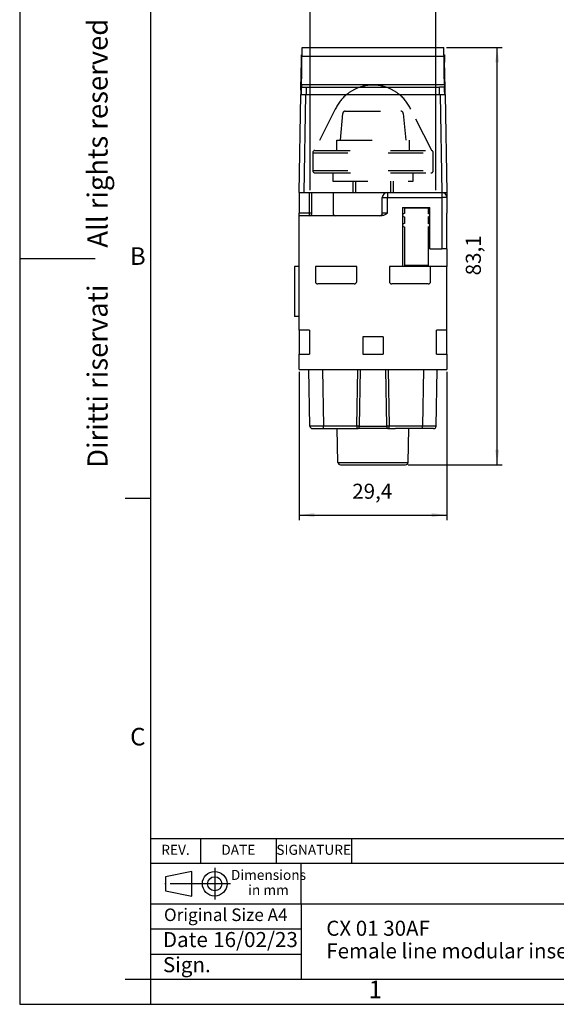
# Model space of a CAD drawing. Units: millimetres. Extents: x -210 to 8, y -320 to -23.
# Drawn here: x -210 to -103, y -320 to -124 of the extents above; entities that cross this region are included whole.
import ezdxf

# ---------------------------------------------------------------- set-up
doc = ezdxf.new("R2010")
doc.units = ezdxf.units.MM
doc.linetypes.add('DASHED', pattern=[15, 7, -8])
doc.linetypes.add('DOT_CENTER', pattern=[14, 12, -1, 0, -1])
doc.layers.add('1', color=7, linetype='Continuous')
doc.styles.add('CONVERTER_11', font='ARIAL.TTF', dxfattribs={"width": 1.2})
doc.styles.add('CONVERTER_12', font='ARIAL.TTF', dxfattribs={"width": 1.08})
doc.styles.add('CONVERTER_13', font='ARIAL.TTF', dxfattribs={"width": 1.38})
doc.styles.add('CONVERTER_15', font='simplex.shx', dxfattribs={"width": 0.95})
doc.dimstyles.new('ME10_DIM_10', dxfattribs={"dimtxt": 3, "dimasz": 3, "dimexe": 1, "dimexo": 0.5, "dimgap": 2, "dimtad": 1, "dimdsep": 46, "dimtxsty": 'CONVERTER_15', "dimsah": 1, "dimcen": 0.09, "dimclrd": 2, "dimclre": 2, "dimclrt": 4, "dimadec": 0, "dimazin": 0, "dimtfac": 1, "dimtdec": 4, "dimtix": 1, "dimtmove": 0, "dimatfit": 3, "dimfxl": 1, "dimtolj": 1, "dimtzin": 0, "dimarcsym": 0})
doc.dimstyles.new('ME10_DIM_14', dxfattribs={"dimtxt": 3, "dimasz": 3, "dimexe": 1, "dimexo": 0.5, "dimgap": 2, "dimtad": 1, "dimdsep": 46, "dimtxsty": 'CONVERTER_15', "dimsah": 1, "dimcen": 0.09, "dimclrd": 2, "dimclre": 2, "dimclrt": 4, "dimadec": 0, "dimazin": 0, "dimtfac": 1, "dimtdec": 4, "dimtix": 1, "dimtmove": 0, "dimatfit": 3, "dimfxl": 1, "dimtolj": 1, "dimtzin": 0, "dimarcsym": 0})
doc.dimstyles.new('ME10_DIM_15', dxfattribs={"dimtxt": 3, "dimasz": 3, "dimexe": 1, "dimexo": 0.5, "dimgap": 2, "dimtad": 1, "dimdsep": 46, "dimtxsty": 'CONVERTER_15', "dimsah": 1, "dimcen": 0.09, "dimclrd": 2, "dimclre": 2, "dimclrt": 4, "dimadec": 0, "dimazin": 0, "dimtfac": 1, "dimtdec": 4, "dimtix": 1, "dimtmove": 0, "dimatfit": 3, "dimfxl": 1, "dimtolj": 1, "dimtzin": 0, "dimarcsym": 0})

# ---------------------------------------------------------------- blocks, each defined once
blk = doc.blocks.new('_formato_A4', base_point=(0, -320))
at = {"layer": '1', "color": 7, "linetype": 'Continuous'}
for p, q in [((-210, -23), (-210, -320)), ((-184, -28), (-184, -315)), ((-184, -28), (-184, -315)), ((-184, -28), (-184, -297)), ((-210, -171.5), (-195, -171.5)), ((-184, -219.33), (-189, -219.33)), ((-184, -287), (-5, -287)), ((-174, -287), (-174, -292)), ((-159, -287), (-159, -292)), ((-144, -287), (-144, -292)), ((-5, -292), (-184, -292)), ((-154, -300), (-154, -292)), ((-175.75, -293.55), (-181, -294.6)), ((-175.75, -298.45), (-175.75, -293.55)), ((-181, -294.6), (-181, -297.4)), ((-181, -297.4), (-175.75, -298.45)), ((-184, -300), (-5, -300)), ((-184, -300), (-184, -320)), ((-154, -300), (-154, -315)), ((-154, -300), (-154, -315)), ((-184, -305), (-154, -305)), ((-184, -310), (-154, -310)), ((-189, -315), (-5, -315)), ((-210, -320), (0, -320))]:
    blk.add_line(p, q, dxfattribs=at)
at = {"layer": '1', "color": 7, "linetype": 'DOT_CENTER'}
for p, q in [((-171.2, -292.85), (-171.2, -299.15)), ((-168.05, -296), (-181.7, -296))]:
    blk.add_line(p, q, dxfattribs=at)
at = {"layer": '1', "color": 7, "linetype": 'Continuous'}
for radius in [2.45, 1.4]:
    blk.add_circle((-171.2, -296), radius, dxfattribs=at)
at = {"layer": '1', "color": 7, "insert": (-194, -168.5), "char_height": 4, "attachment_point": 5, "rotation": 90, "line_spacing_factor": 1.320528, "style": 'CONVERTER_11'}
blk.add_mtext('Diritti riservati      All rights reserved', dxfattribs=at)
at = {"layer": '1', "color": 7}
for s, insert, char_height, attachment_point, line_spacing_factor, style in [('B', (-186.5, -171.5), 3.5, 5, 1.320528, 'CONVERTER_11'), ('C', (-186.5, -267.17), 3.5, 5, 1.320528, 'CONVERTER_11'), ('REV.', (-179, -289.5), 2, 5, 0.90036, 'CONVERTER_11'), ('DATE', (-166.5, -289.5), 2, 5, 0.90036, 'CONVERTER_11'), ('SIGNATURE', (-151.5, -289.5), 2, 5, 0.90036, 'CONVERTER_11'), ('Dimensions', (-160.5, -294.5), 2, 5, 0.90036, 'CONVERTER_11'), ('in mm', (-160.5, -297.5), 2, 5, 0.60024, 'CONVERTER_11'), ('Original Size A4', (-169, -302.5), 2.5, 5, 0.60024, 'CONVERTER_13'), ('CX 01 30AF\\PFemale line modular insert, screw, 90%%d-angled, 1 pole 300 A 1000 V 8 kV 3 - 1300 Vdc', (-149, -307.5), 3, 4, 0.90036, 'CONVERTER_12'), ('Date', (-181.5, -307.5), 3, 4, 1.320528, 'CONVERTER_11'), ('16/02/23', (-171.5, -307.5), 3, 4, 1.320528, 'CONVERTER_11'), ('Sign.', (-181.5, -312.5), 3, 4, 1.320528, 'CONVERTER_11'), ('1', (-139.25, -317.5), 3.5, 5, 1.320528, 'CONVERTER_11')]:
    blk.add_mtext(s, dxfattribs=dict(at, insert=insert, char_height=char_height, attachment_point=attachment_point, line_spacing_factor=line_spacing_factor, style=style))
blk = doc.blocks.new('A4_new', base_point=(0, -320))
at = {"layer": '1'}
blk.add_blockref('_formato_A4', (0, -320), dxfattribs=at)
blk = doc.blocks.new('*D3')
at = {"layer": '1', "color": 2, "linetype": 'Continuous'}
for p, q in [((-152.2, -157.9), (-152.2, -118.51)), ((-152.2, -119.51), (-127.2, -119.51)), ((-127.2, -157.9), (-127.2, -118.51))]:
    blk.add_line(p, q, dxfattribs=at)
at = {"layer": '1', "color": 2}
for points in [[(-149.2, -119.11), (-149.2, -119.9), (-152.2, -119.51)], [(-130.2, -119.9), (-130.2, -119.11), (-127.2, -119.51)]]:
    blk.add_solid(points, dxfattribs=at)
at = {"layer": '1', "color": 4, "insert": (-141.95, -117.51), "char_height": 3, "attachment_point": 7, "rotation": 0.0001, "line_spacing_factor": 0.60024, "style": 'CONVERTER_15'}
blk.add_mtext('25', dxfattribs=at)
blk = doc.blocks.new('*D7')
at = {"layer": '1', "color": 2, "linetype": 'Continuous'}
for p, q in [((-154.4, -194.1), (-154.4, -223.6)), ((-125, -194.1), (-125, -223.6)), ((-154.4, -222.6), (-125, -222.6))]:
    blk.add_line(p, q, dxfattribs=at)
at = {"layer": '1', "color": 2}
for points in [[(-151.4, -222.21), (-151.4, -222.99), (-154.4, -222.6)], [(-128, -222.99), (-128, -222.21), (-125, -222.6)]]:
    blk.add_solid(points, dxfattribs=at)
at = {"layer": '1', "color": 4, "insert": (-143.83, -220.3), "char_height": 3, "attachment_point": 7, "rotation": 0.0001, "line_spacing_factor": 0.60024, "style": 'CONVERTER_15'}
blk.add_mtext('29,4', dxfattribs=at)
blk = doc.blocks.new('*D8')
at = {"layer": '1', "color": 2, "linetype": 'Continuous'}
for p, q in [((-125.1, -129.5), (-114, -129.5)), ((-115, -212.6), (-115, -129.5)), ((-132.72, -212.6), (-114, -212.6))]:
    blk.add_line(p, q, dxfattribs=at)
at = {"layer": '1', "color": 2}
for points in [[(-114.61, -132.5), (-115.39, -132.5), (-115, -129.5)], [(-115.39, -209.6), (-114.61, -209.6), (-115, -212.6)]]:
    blk.add_solid(points, dxfattribs=at)
at = {"layer": '1', "color": 4, "insert": (-117.3, -174.88), "char_height": 3, "attachment_point": 7, "rotation": 90, "line_spacing_factor": 0.60024, "style": 'CONVERTER_15'}
blk.add_mtext('83,1', dxfattribs=at)

msp = doc.modelspace()

# ---------------------------------------------------------------- linework, layer by layer
at = {"color": 7, "linetype": 'Continuous'}
for p, q in [((-153.93, -131.5), (-153.922, -131)), ((-153.922, -131), (-153.822, -131)), ((-153.83, -131.5), (-153.826, -131.257)), ((-153.826, -131.257), (-153.822, -131)), ((-153.822, -131), (-153.796, -129.5)), ((-153.796, -129.5), (-125.604, -129.5)), ((-125.578, -131), (-125.604, -129.5)), ((-125.574, -131.257), (-125.578, -131)), ((-125.578, -131), (-125.478, -131)), ((-125.57, -131.5), (-125.574, -131.257)), ((-125.478, -131), (-125.47, -131.5)), ((-153.985, -134.6), (-153.947, -132.464)), ((-153.947, -132.464), (-153.93, -131.5)), ((-153.885, -134.6), (-153.847, -132.464)), ((-153.847, -132.464), (-153.83, -131.5)), ((-125.553, -132.464), (-125.57, -131.5)), ((-125.515, -134.6), (-125.553, -132.464)), ((-125.47, -131.5), (-125.453, -132.464)), ((-125.415, -134.6), (-125.453, -132.464)), ((-154.044, -138.021), (-153.985, -134.6)), ((-153.926, -136.961), (-153.885, -134.6)), ((-125.474, -136.961), (-125.515, -134.6)), ((-125.356, -138.021), (-125.415, -134.6)), ((-153.926, -136.961), (-153.933, -137.4)), ((-125.474, -136.961), (-125.467, -137.4)), ((-154.4, -158.4), (-154.06, -138.9)), ((-154.044, -138.021), (-154.06, -138.9)), ((-154.06, -138.9), (-153.96, -138.9)), ((-153.96, -138.9), (-153.944, -138.021)), ((-153.96, -138.9), (-153.06, -138.9)), ((-153.944, -138.021), (-153.933, -137.4)), ((-153.933, -137.4), (-152.934, -137.4)), ((-153.06, -138.9), (-152.96, -138.9)), ((-152.96, -138.9), (-126.44, -138.9)), ((-152.934, -137.4), (-146.2, -137.4)), ((-146.2, -137.4), (-146.137, -137.4)), ((-146.137, -137.4), (-142.95, -137.4)), ((-142.95, -137.4), (-142.825, -137.4)), ((-142.825, -137.4), (-142.7, -137.4)), ((-142.7, -137.4), (-142.575, -137.4)), ((-142.575, -137.4), (-141.825, -137.4)), ((-141.825, -137.4), (-141.45, -137.4)), ((-141.45, -137.4), (-140.95, -137.4)), ((-140.95, -137.4), (-140.483, -137.4)), ((-140.483, -137.4), (-139.824, -137.4)), ((-139.824, -137.4), (-139.7, -137.4)), ((-139.7, -137.4), (-139.575, -137.4)), ((-139.575, -137.4), (-138.917, -137.4)), ((-138.917, -137.4), (-138.45, -137.4)), ((-138.45, -137.4), (-137.95, -137.4)), ((-137.95, -137.4), (-137.45, -137.4)), ((-137.45, -137.4), (-136.95, -137.4)), ((-136.95, -137.4), (-136.45, -137.4)), ((-136.45, -137.4), (-133.263, -137.4)), ((-133.263, -137.4), (-133.2, -137.4)), ((-133.2, -137.4), (-126.466, -137.4)), ((-125.467, -137.4), (-126.466, -137.4)), ((-126.44, -138.9), (-126.34, -138.9)), ((-126.34, -138.9), (-125.44, -138.9)), ((-125.456, -138.021), (-125.467, -137.4)), ((-125.44, -138.9), (-125.456, -138.021)), ((-125.44, -138.9), (-125.34, -138.9)), ((-125.34, -138.9), (-125.356, -138.021)), ((-125.34, -138.9), (-125, -158.4)), ((-154.4, -158.4), (-154.4, -159.4)), ((-154.4, -158.4), (-152.2, -158.4)), ((-152.2, -158.4), (-127.2, -158.4)), ((-151.843, -162.5), (-151.843, -158.4)), ((-147.65, -158.4), (-147.65, -162.5)), ((-127.2, -158.4), (-125, -158.4)), ((-125, -158.4), (-125, -159.4)), ((-154.4, -159.4), (-154.4, -162.5)), ((-137.85, -162.5), (-137.85, -159.4)), ((-125, -159.4), (-125, -162.5)), ((-154.4, -163), (-154.4, -162.5)), ((-133.825, -161.4), (-128.375, -161.4)), ((-133.825, -161.4), (-133.825, -173.1)), ((-128.375, -169.6), (-128.375, -161.4)), ((-125, -163), (-125, -162.5)), ((-154.1, -163), (-154.4, -163)), ((-154.4, -173.1), (-154.4, -163)), ((-153.4, -163), (-154.1, -163)), ((-152.4, -163), (-153.4, -163)), ((-152.343, -163), (-152.4, -163)), ((-152.25, -163), (-152.343, -163)), ((-151.95, -163), (-152.25, -163)), ((-151.78, -163), (-151.95, -163)), ((-150.25, -163), (-151.78, -163)), ((-147.15, -163), (-150.25, -163)), ((-144.992, -163), (-147.15, -163)), ((-144.51, -163), (-144.992, -163)), ((-141.2, -163), (-144.51, -163)), ((-141.05, -163), (-141.2, -163)), ((-138.55, -163), (-141.05, -163)), ((-138.35, -163), (-138.55, -163)), ((-138.336, -163), (-138.35, -163)), ((-125, -169.6), (-125, -163)), ((-128.375, -169.6), (-126, -169.6)), ((-125, -169.6), (-126, -169.6)), ((-125, -169.6), (-125, -173.1)), ((-155.3, -173.1), (-155.3, -183.1)), ((-154.4, -173.1), (-155.3, -173.1)), ((-154.4, -183.1), (-154.4, -173.1)), ((-151.15, -173.1), (-151.15, -176.1)), ((-142.95, -173.1), (-151.15, -173.1)), ((-142.95, -176.1), (-142.95, -173.1)), ((-133.825, -173.1), (-136.45, -173.1)), ((-136.45, -173.1), (-136.45, -176.1)), ((-128.25, -173.1), (-133.825, -173.1)), ((-125, -173.1), (-128.25, -173.1)), ((-128.25, -176.1), (-128.25, -173.1)), ((-125, -185.8), (-125, -173.1)), ((-143.45, -176.6), (-150.65, -176.6)), ((-128.75, -176.6), (-135.95, -176.6)), ((-154.4, -183.1), (-155.3, -183.1)), ((-154.4, -185.8), (-154.4, -183.1)), ((-154.4, -185.8), (-154.4, -190.6)), ((-152.35, -185.8), (-154.4, -185.8)), ((-152.35, -185.8), (-152.35, -190.6)), ((-125, -185.8), (-127.05, -185.8)), ((-127.05, -190.6), (-127.05, -185.8)), ((-125, -190.6), (-125, -185.8)), ((-141.75, -187.1), (-141.75, -190.6)), ((-137.65, -187.1), (-141.75, -187.1)), ((-137.65, -187.1), (-137.65, -190.6)), ((-154.4, -193.6), (-154.4, -190.6)), ((-154.4, -190.6), (-152.35, -190.6)), ((-141.75, -190.6), (-137.65, -190.6)), ((-127.05, -190.6), (-125, -190.6)), ((-125, -190.6), (-125, -193.6)), ((-154.4, -193.6), (-152.45, -193.6)), ((-152.45, -193.6), (-151.95, -193.6)), ((-152.253, -204.909), (-152.45, -193.6)), ((-151.95, -193.6), (-150.6, -193.6)), ((-150.6, -193.6), (-150.1, -193.6)), ((-150.1, -193.6), (-149.75, -193.6)), ((-149.75, -193.6), (-149.25, -193.6)), ((-149.25, -193.6), (-148.75, -193.6)), ((-148.75, -193.6), (-147.7, -193.6)), ((-147.7, -193.6), (-145.803, -193.6)), ((-145.803, -193.6), (-145.65, -193.6)), ((-145.65, -193.6), (-145.15, -193.6)), ((-145.15, -193.6), (-144.19, -193.6)), ((-144.19, -193.6), (-142.7, -193.6)), ((-142.7, -193.6), (-142.2, -193.6)), ((-142.397, -204.909), (-142.2, -193.6)), ((-142.2, -193.6), (-137.2, -193.6)), ((-137.2, -193.6), (-136.7, -193.6)), ((-137.2, -193.6), (-137.003, -204.91)), ((-136.7, -193.6), (-135.21, -193.6)), ((-135.21, -193.6), (-134.25, -193.6)), ((-134.25, -193.6), (-133.75, -193.6)), ((-133.75, -193.6), (-133.597, -193.6)), ((-133.597, -193.6), (-131.7, -193.6)), ((-131.7, -193.6), (-130.65, -193.6)), ((-130.65, -193.6), (-130.15, -193.6)), ((-130.15, -193.6), (-129.649, -193.6)), ((-129.649, -193.6), (-129.3, -193.6)), ((-129.3, -193.6), (-128.8, -193.6)), ((-128.8, -193.6), (-127.45, -193.6)), ((-127.45, -193.6), (-126.95, -193.6)), ((-127.147, -204.909), (-126.95, -193.6)), ((-126.95, -193.6), (-125, -193.6)), ((-151.753, -205.4), (-149.956, -205.4)), ((-149.956, -205.4), (-149.553, -205.4)), ((-149.553, -205.4), (-149.456, -205.4)), ((-149.456, -205.4), (-148.956, -205.4)), ((-148.956, -205.4), (-147.003, -205.4)), ((-147.003, -205.4), (-146.8, -205.4)), ((-146.683, -212.109), (-146.8, -205.4)), ((-146.8, -205.4), (-145.723, -205.4)), ((-145.723, -205.4), (-145.444, -205.4)), ((-145.444, -205.4), (-144.944, -205.4)), ((-144.944, -205.4), (-144.19, -205.4)), ((-144.19, -205.4), (-142.897, -205.4)), ((-136.503, -205.4), (-142.897, -205.4)), ((-136.503, -205.4), (-135.21, -205.4)), ((-134.456, -205.4), (-135.21, -205.4)), ((-133.956, -205.4), (-134.456, -205.4)), ((-133.677, -205.4), (-133.956, -205.4)), ((-132.6, -205.4), (-133.677, -205.4)), ((-132.717, -212.109), (-132.6, -205.4)), ((-132.397, -205.4), (-132.6, -205.4)), ((-130.444, -205.4), (-132.397, -205.4)), ((-129.944, -205.4), (-130.444, -205.4)), ((-129.847, -205.4), (-129.944, -205.4)), ((-129.444, -205.4), (-129.847, -205.4)), ((-127.647, -205.4), (-129.444, -205.4)), ((-146.183, -212.6), (-133.217, -212.6))]:
    msp.add_line(p, q, dxfattribs=at)
at = {"color": 2, "linetype": 'Continuous'}
for p, q in [((-153.826, -131.257), (-125.574, -131.257)), ((-125.474, -136.961), (-153.926, -136.961)), ((-153.4, -158.4), (-153.06, -138.9)), ((-152.96, -138.9), (-152.934, -137.4)), ((-126.44, -138.9), (-126.466, -137.4)), ((-126.34, -138.9), (-126, -158.4)), ((-152.343, -162.5), (-152.343, -158.4)), ((-136.85, -158.4), (-136.85, -159.4)), ((-126, -158.4), (-126, -159.4)), ((-137.85, -159.4), (-136.85, -159.4)), ((-136.85, -159.4), (-126, -159.4)), ((-136.85, -162.5), (-136.85, -159.4)), ((-126, -159.4), (-126, -169.6)), ((-125, -159.4), (-126, -159.4)), ((-153.4, -162.5), (-154.4, -162.5)), ((-152.4, -162.5), (-153.4, -162.5)), ((-152.343, -162.5), (-152.4, -162.5)), ((-152.25, -162.5), (-152.343, -162.5)), ((-152.343, -163), (-152.343, -162.5)), ((-151.9, -162.5), (-152.25, -162.5)), ((-151.843, -162.5), (-151.9, -162.5)), ((-136.85, -162.5), (-137.85, -162.5)), ((-133.45, -161.5), (-133.45, -162.55)), ((-128.75, -161.5), (-133.45, -161.5)), ((-128.75, -161.5), (-128.75, -162.55)), ((-138.2, -163), (-138.336, -163)), ((-137.968, -163), (-138.2, -163)), ((-133.45, -163.25), (-133.45, -164.55)), ((-128.75, -163.25), (-128.75, -164.55)), ((-133.45, -165.25), (-133.45, -172.9)), ((-128.75, -165.25), (-128.75, -172.9)), ((-128.75, -172.9), (-133.45, -172.9)), ((-149.75, -193.6), (-149.553, -204.909)), ((-142.897, -204.909), (-142.7, -193.6)), ((-136.7, -193.6), (-136.503, -204.909)), ((-129.649, -193.6), (-129.847, -204.909)), ((-149.553, -204.909), (-149.903, -204.909)), ((-142.897, -204.909), (-149.553, -204.909)), ((-142.397, -204.909), (-137.003, -204.91)), ((-129.847, -204.909), (-136.503, -204.909)), ((-146.683, -212.109), (-132.717, -212.109))]:
    msp.add_line(p, q, dxfattribs=at)
at = {"color": 2, "linetype": 'DASHED'}
for p, q in [((-151.7, -150.5), (-151.7, -154)), ((-151.7, -150.5), (-127.7, -150.5)), ((-151.249, -150.003), (-128.151, -150.003)), ((-127.7, -154), (-127.7, -150.5)), ((-151.7, -154), (-127.7, -154)), ((-151.2, -154.5), (-128.2, -154.5))]:
    msp.add_line(p, q, dxfattribs=at)
for centre, radius, start, end in [((-139.7, -145.25), 8.25, 90, 114.61998), ((-139.7, -145.25), 8.25, 65.38002, 90), ((-139.7, -145.25), 8.25, 129.67332, 155.37323), ((-139.7, -145.25), 8.25, 114.61998, 129.67332), ((-139.7, -145.25), 8.25, 50.32668, 65.38002), ((-139.7, -145.25), 8.25, 24.62677, 50.32668), ((-151.2, -150.5), 0.5, 95.64612, 179.99307), ((-128.2, -150.5), 0.5, 0.00693, 84.35388), ((-151.2, -154), 0.5, 180, 192.71161), ((-151.2, -154), 0.5, 192.71161, 262.99397), ((-151.2, -154), 0.5, 262.99397, 270), ((-128.2, -154), 0.5, 270, 277.00603), ((-128.2, -154), 0.5, 277.00603, 347.28839), ((-128.2, -154), 0.5, 347.28839, 0)]:
    msp.add_arc(centre, radius, start, end, dxfattribs=at)
at = {"color": 7, "linetype": 'Continuous'}
for centre, radius, start, end in [((-136.85, -159.4), 1, 90, 180), ((-126, -159.4), 1, 0, 90), ((-152.343, -162.5), 0.5, 270, 0), ((-147.15, -162.5), 0.5, 180, 270), ((-138.35, -162.5), 0.5, 271.56281, 0), ((-150.65, -176.1), 0.5, 180, 270), ((-143.45, -176.1), 0.5, 270, 0), ((-135.95, -176.1), 0.5, 180, 270), ((-128.75, -176.1), 0.5, 270, 0), ((-151.753, -204.9), 0.5, 181.07114, 225.50006), ((-151.753, -204.9), 0.5, 225.5, 270), ((-142.897, -204.9), 0.5, 270, 314.5), ((-142.897, -204.9), 0.5, 314.5, 359), ((-136.503, -204.9), 0.5, 181.16961, 225.50031), ((-136.503, -204.9), 0.5, 225.5, 270), ((-127.647, -204.9), 0.5, 270, 314.5), ((-127.647, -204.9), 0.5, 314.5, 359), ((-146.183, -212.1), 0.5, 181, 270), ((-133.217, -212.1), 0.5, 270, 359)]:
    msp.add_arc(centre, radius, start, end, dxfattribs=at)
at = {"color": 2, "linetype": 'Continuous'}
for centre, start, end in [((-133.45, -162.9), 90, 270), ((-128.75, -162.9), 270, 90), ((-133.45, -164.9), 90, 270), ((-128.75, -164.9), 270, 90)]:
    msp.add_arc(centre, 0.35, start, end, dxfattribs=at)
for points, knots in [([(-136.85, -162.5), (-136.935, -162.56), (-137.105, -162.681), (-137.365, -162.837), (-137.65, -162.966), (-137.857, -162.988), (-137.968, -163)], [0, 0, 0, 0, 0.3131799, 0.6246415, 0.90909, 1.2430622, 1.2430622, 1.2430622, 1.2430622]), ([(-152.106, -204.912), (-152.121, -204.912), (-152.147, -204.912), (-152.183, -204.912), (-152.212, -204.912), (-152.232, -204.911), (-152.244, -204.91), (-152.25, -204.91), (-152.252, -204.909), (-152.253, -204.909)], [0, 0, 0, 0, 0.04313129, 0.07941745, 0.10838614, 0.12893371, 0.14042497, 0.14544022, 0.14654802, 0.14654802, 0.14654802, 0.14654802]), ([(-151.944, -204.911), (-151.968, -204.912), (-152.022, -204.912), (-152.076, -204.912), (-152.106, -204.912)], [0, 0, 0, 0, 0.07202696, 0.16217147, 0.16217147, 0.16217147, 0.16217147]), ([(-150.256, -204.911), (-150.31, -204.911), (-150.42, -204.911), (-150.712, -204.912), (-151.06, -204.912), (-151.449, -204.912), (-151.719, -204.912), (-151.88, -204.912), (-151.944, -204.911)], [0, 0, 0, 0, 0.1615099, 0.3300432, 0.8754335, 1.2053079, 1.4966769, 1.6878306, 1.6878306, 1.6878306, 1.6878306]), ([(-149.903, -204.909), (-149.959, -204.909), (-150.077, -204.91), (-150.195, -204.911), (-150.256, -204.911)], [0, 0, 0, 0, 0.1690263, 0.35345618, 0.35345618, 0.35345618, 0.35345618]), ([(-149.553, -205.4), (-149.553, -205.394), (-149.553, -205.383), (-149.553, -205.356), (-149.553, -205.314), (-149.553, -205.252), (-149.553, -205.175), (-149.553, -205.09), (-149.553, -205), (-149.553, -204.94), (-149.553, -204.909)], [0, 0, 0, 0, 0.01720206, 0.03440413, 0.08037658, 0.14337478, 0.22084271, 0.30963713, 0.3986976, 0.4912738, 0.4912738, 0.4912738, 0.4912738]), ([(-142.897, -204.909), (-142.897, -204.941), (-142.897, -205.004), (-142.897, -205.095), (-142.897, -205.179), (-142.897, -205.232), (-142.897, -205.257)], [0, 0, 0, 0, 0.09629639, 0.18864574, 0.27357725, 0.34789901, 0.34789901, 0.34789901, 0.34789901]), ([(-142.544, -204.912), (-142.564, -204.912), (-142.618, -204.912), (-142.709, -204.911), (-142.807, -204.91), (-142.871, -204.909), (-142.897, -204.909)], [0, 0, 0, 0, 0.06109675, 0.16217149, 0.2730396, 0.3534679, 0.3534679, 0.3534679, 0.3534679]), ([(-142.897, -205.257), (-142.897, -205.258), (-142.897, -205.263), (-142.897, -205.274), (-142.897, -205.29), (-142.897, -205.311), (-142.897, -205.336), (-142.897, -205.36), (-142.897, -205.381), (-142.897, -205.394), (-142.897, -205.4)], [0, 0, 0, 0, 0.00456078, 0.01544778, 0.03185535, 0.05297784, 0.07800962, 0.10614503, 0.12475991, 0.14337479, 0.14337479, 0.14337479, 0.14337479]), ([(-142.397, -204.909), (-142.404, -204.909), (-142.417, -204.911), (-142.448, -204.912), (-142.49, -204.912), (-142.526, -204.912), (-142.544, -204.912)], [0, 0, 0, 0, 0.02032882, 0.03819935, 0.09391211, 0.14658501, 0.14658501, 0.14658501, 0.14658501]), ([(-136.856, -204.912), (-136.877, -204.912), (-136.913, -204.912), (-136.955, -204.912), (-136.983, -204.911), (-136.996, -204.91), (-137.003, -204.91)], [0, 0, 0, 0, 0.06214951, 0.10836844, 0.12621543, 0.14645365, 0.14645365, 0.14645365, 0.14645365]), ([(-136.503, -204.909), (-136.541, -204.909), (-136.605, -204.91), (-136.697, -204.911), (-136.777, -204.912), (-136.831, -204.912), (-136.856, -204.912)], [0, 0, 0, 0, 0.11468425, 0.19126581, 0.27766548, 0.35341136, 0.35341136, 0.35341136, 0.35341136]), ([(-136.503, -205.257), (-136.503, -205.232), (-136.503, -205.179), (-136.503, -205.095), (-136.503, -205.004), (-136.503, -204.941), (-136.503, -204.909)], [0, 0, 0, 0, 0.07475158, 0.15925327, 0.25178764, 0.34789901, 0.34789901, 0.34789901, 0.34789901]), ([(-136.503, -205.4), (-136.503, -205.395), (-136.503, -205.382), (-136.503, -205.355), (-136.503, -205.312), (-136.503, -205.277), (-136.503, -205.257)], [0, 0, 0, 0, 0.01574624, 0.03722976, 0.08282368, 0.1433748, 0.1433748, 0.1433748, 0.1433748]), ([(-129.847, -205.4), (-129.847, -205.394), (-129.847, -205.383), (-129.847, -205.356), (-129.847, -205.314), (-129.847, -205.252), (-129.847, -205.175), (-129.847, -205.09), (-129.847, -205), (-129.847, -204.94), (-129.847, -204.909)], [0, 0, 0, 0, 0.01720206, 0.03440413, 0.08037658, 0.14337478, 0.22084271, 0.30963713, 0.3986976, 0.4912738, 0.4912738, 0.4912738, 0.4912738]), ([(-129.144, -204.912), (-129.278, -204.911), (-129.512, -204.91), (-129.746, -204.909), (-129.847, -204.909)], [0, 0, 0, 0, 0.40206587, 0.70273394, 0.70273394, 0.70273394, 0.70273394]), ([(-129.035, -204.911), (-129.054, -204.911), (-129.09, -204.911), (-129.126, -204.912), (-129.144, -204.912)], [0, 0, 0, 0, 0.05464055, 0.10837975, 0.10837975, 0.10837975, 0.10837975]), ([(-127.535, -204.912), (-127.597, -204.912), (-127.731, -204.912), (-128.027, -204.912), (-128.392, -204.912), (-128.721, -204.912), (-128.925, -204.911), (-128.999, -204.911), (-129.035, -204.911)], [0, 0, 0, 0, 0.1853208, 0.4022162, 0.889041, 1.2779763, 1.390513, 1.500187, 1.500187, 1.500187, 1.500187]), ([(-127.294, -204.912), (-127.303, -204.912), (-127.323, -204.911), (-127.371, -204.912), (-127.442, -204.912), (-127.503, -204.912), (-127.535, -204.912)], [0, 0, 0, 0, 0.02790309, 0.05907655, 0.14361152, 0.2414672, 0.2414672, 0.2414672, 0.2414672]), ([(-127.147, -204.909), (-127.155, -204.909), (-127.179, -204.91), (-127.228, -204.911), (-127.269, -204.912), (-127.294, -204.912)], [0, 0, 0, 0, 0.0226625, 0.07149558, 0.14650729, 0.14650729, 0.14650729, 0.14650729])]:
    msp.add_open_spline(points, degree=3, knots=knots, dxfattribs=at)
at = {"layer": '1', "color": 2, "linetype": 'DASHED'}
for p, q in [((-147.2, -141.812), (-151.383, -150.035)), ((-146.2, -148), (-145.732, -142.656)), ((-145.234, -142.2), (-134.166, -142.2)), ((-145.234, -142.2), (-134.166, -142.2)), ((-145.234, -142.2), (-134.166, -142.2)), ((-133.668, -142.656), (-133.2, -148)), ((-128.017, -150.035), (-132.2, -141.812)), ((-146.9, -148), (-132.5, -148)), ((-146.9, -150), (-146.9, -148)), ((-132.5, -148), (-132.5, -150)), ((-147.7, -154.5), (-147.7, -156.1)), ((-131.7, -156.1), (-131.7, -154.5)), ((-147.7, -156.1), (-131.7, -156.1)), ((-143.7, -156.1), (-143.7, -158.4)), ((-143.2, -156.1), (-143.2, -158.4)), ((-136.2, -156.1), (-136.2, -158.4)), ((-135.7, -156.1), (-135.7, -158.4))]:
    msp.add_line(p, q, dxfattribs=at)
for centre, start, end in [((-145.234, -142.7), 90, 175), ((-134.166, -142.7), 5, 90)]:
    msp.add_arc(centre, 0.5, start, end, dxfattribs=at)

# ---------------------------------------------------------------- block references
msp.add_blockref('A4_new', (0, -320))

# ---------------------------------------------------------------- dimensions: what is measured, and where the dimension line sits
at = {"layer": '1'}
for p1, p2, distance, dimstyle, picture, middle in [((-127.2, -158.4), (-152.2, -158.4), -38.893, 'ME10_DIM_10', '*D3', (-139.7, -116.007)), ((-125, -193.6), (-154.4, -193.6), 29, 'ME10_DIM_14', '*D7', (-139.7, -218.95))]:
    dim = msp.add_aligned_dim(p1=p1, p2=p2, distance=distance, dimstyle=dimstyle, dxfattribs=at)
    dim.commit()
    dim.dimension.update_dxf_attribs({"geometry": picture, "text_midpoint": middle, "text_rotation": 0.00014})
dim = msp.add_linear_dim(base=(-115, -212.6), p1=(-125.604, -129.5), p2=(-133.217, -212.6), angle=90, dimstyle='ME10_DIM_15', dxfattribs=at)
dim.commit()
dim.dimension.update_dxf_attribs({"geometry": '*D8', "text_midpoint": (-118.65, -171.05), "text_rotation": 90})

doc.saveas('drawing.dxf')
